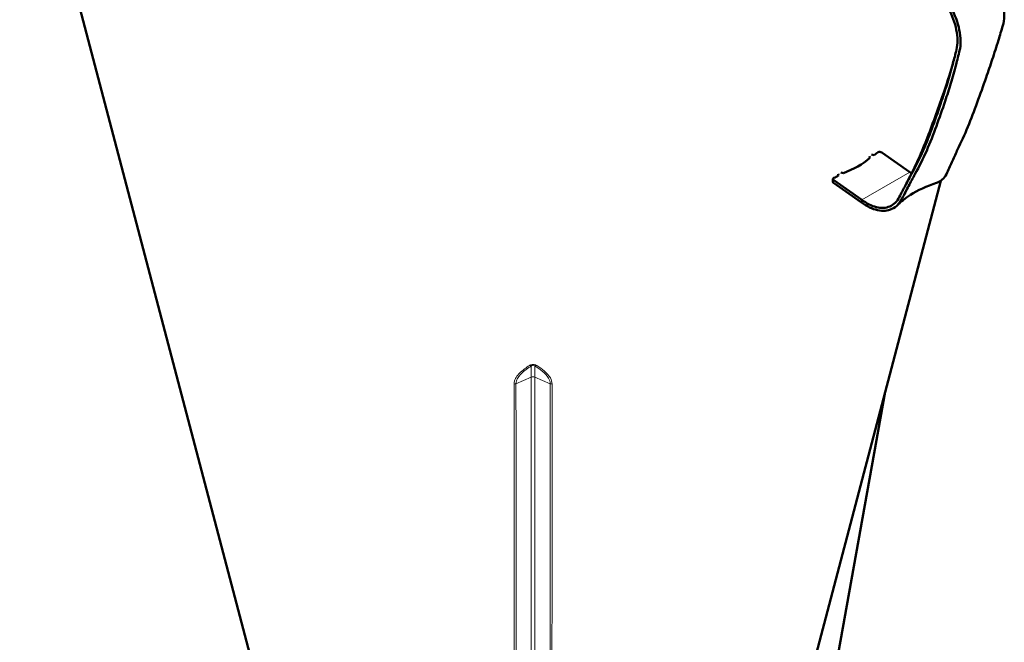
# Model space of a CAD drawing. Units: millimetres. Extents: x 728 to 2807, y -142 to 2760.
# Drawn here: x 2087 to 2420, y 779 to 990 of the extents above; entities that cross this region are included whole.
import ezdxf

# ---------------------------------------------------------------- set-up
doc = ezdxf.new("R2010")
doc.units = ezdxf.units.MM
doc.layers.add('A1 contornos visíveis', color=7, linetype='Continuous', lineweight=50)
doc.layers.add('B1 arestas tangentes', color=7, linetype='Continuous', lineweight=13)

msp = doc.modelspace()

# ---------------------------------------------------------------- linework, layer by layer
at = {"layer": 'A1 contornos visíveis'}
for p, q in [((2195.272, 659.861), (2086.98, 1071.121)), ((2374.481, 943.687), (2374.6, 943.091)), ((2376.104, 944.06), (2375.253, 944.182)), ((2388.207, 938.295), (2378.678, 944.954)), ((2364.06, 937.106), (2363.95, 937.656)), ((2364.799, 938.097), (2365.722, 937.965)), ((2326.126, 659.861), (2398.67, 935.36)), ((2362.183, 935.967), (2362.095, 935.044)), ((2371.855, 927.983), (2362.325, 934.641)), ((2371.944, 928.906), (2362.414, 935.564)), ((2371.855, 927.983), (2371.944, 928.906)), ((2379.864, 863.94), (2360.951, 758.431))]:
    msp.add_line(p, q, dxfattribs=at)
for centre, major_axis, start_param, end_param in [((2348.757, 955.483), (-30.934, 2.972), 2.2109442, 2.6177231), ((2266.528, 1012.938), (-146.824, 14.106), 2.4721047, 2.4865474), ((2378.112, 944.627), (0.796, -0.077), 0.8435373, 2.4865474), ((2362.98, 935.891), (-0.796, 0.077), 5.4837125, 7.1267226), ((2266.528, 1012.938), (-146.824, 14.106), 2.3421198, 2.3565625), ((2362.891, 934.968), (-0.796, 0.077), 0, 0.8435373)]:
    msp.add_ellipse(centre, major_axis=major_axis, ratio=0.634537, start_param=start_param, end_param=end_param, dxfattribs=at)
for points, knots in [([(2399.082, 1024.29), (2399.544, 1023.98), (2400.006, 1023.636), (2400.464, 1023.261), (2400.922, 1022.886), (2401.376, 1022.479), (2401.822, 1022.044), (2402.268, 1021.608), (2402.719, 1021.132), (2403.134, 1020.655), (2404.248, 1019.377), (2405.296, 1018.169), (2406.377, 1016.929), (2407.457, 1015.689), (2408.537, 1014.451), (2409.616, 1013.216), (2410.695, 1011.98), (2411.706, 1010.81), (2412.851, 1009.517), (2413.671, 1008.59), (2414.498, 1007.526), (2415.275, 1006.364), (2416.033, 1005.229), (2416.74, 1004.002), (2417.341, 1002.764), (2418.559, 1000.257), (2419.435, 997.573), (2419.845, 994.993), (2420.052, 993.687), (2420.151, 992.359), (2420.112, 991.12), (2420.074, 989.911), (2419.906, 988.793), (2419.643, 987.866), (2419.159, 986.155), (2418.666, 984.53), (2418.185, 982.969), (2417.479, 980.674), (2416.794, 978.521), (2416.096, 976.426), (2415.414, 974.383), (2414.715, 972.393), (2413.99, 970.294), (2413.003, 967.437), (2411.99, 964.621), (2410.967, 961.822), (2409.943, 959.024), (2408.903, 956.252), (2407.809, 953.567), (2406.701, 950.85), (2405.556, 948.45), (2404.364, 945.933), (2403.775, 944.689), (2403.179, 943.419), (2402.581, 942.104), (2401.997, 940.821), (2401.411, 939.495), (2400.813, 938.146), (2400.485, 937.406), (2400.055, 936.704), (2399.531, 936.129), (2399.019, 935.569), (2398.419, 935.132), (2397.767, 934.84), (2397.601, 934.766), (2397.432, 934.7), (2397.258, 934.642)], [0, 0, 0, 0, 0.01357916, 0.01357916, 0.01357916, 0.02715833, 0.02715833, 0.02715833, 0.04073749, 0.04073749, 0.04073749, 0.07715326, 0.07715326, 0.07715326, 0.11356902, 0.11356902, 0.11356902, 0.14998478, 0.14998478, 0.14998478, 0.17607116, 0.17607116, 0.17607116, 0.20152798, 0.20152798, 0.20152798, 0.25307118, 0.25307118, 0.25307118, 0.27915757, 0.27915757, 0.27915757, 0.30461438, 0.30461438, 0.30461438, 0.35158065, 0.35158065, 0.35158065, 0.42060974, 0.42060974, 0.42060974, 0.48797288, 0.48797288, 0.48797288, 0.57965213, 0.57965213, 0.57965213, 0.67133138, 0.67133138, 0.67133138, 0.76413044, 0.76413044, 0.76413044, 0.80996323, 0.80996323, 0.80996323, 0.85468988, 0.85468988, 0.85468988, 0.87920405, 0.87920405, 0.87920405, 0.90312659, 0.90312659, 0.90312659, 0.90920233, 0.90920233, 0.90920233, 0.90920233]), ([(2382.819, 1014.901), (2383.3, 1014.602), (2383.781, 1014.269), (2384.259, 1013.905), (2384.736, 1013.541), (2385.209, 1013.145), (2385.675, 1012.721), (2386.141, 1012.297), (2386.611, 1011.832), (2387.047, 1011.367), (2388.214, 1010.12), (2389.319, 1008.944), (2390.458, 1007.738), (2391.596, 1006.532), (2392.737, 1005.329), (2393.879, 1004.13), (2395.022, 1002.932), (2396.1, 1001.8), (2397.313, 1000.546), (2398.182, 999.647), (2399.06, 998.613), (2399.889, 997.48), (2400.697, 996.375), (2401.454, 995.177), (2402.107, 993.969), (2403.43, 991.522), (2404.412, 988.9), (2404.928, 986.381), (2405.189, 985.106), (2405.341, 983.808), (2405.354, 982.599), (2405.367, 981.42), (2405.25, 980.332), (2405.036, 979.433), (2404.642, 977.775), (2404.237, 976.2), (2403.836, 974.684), (2403.248, 972.457), (2402.666, 970.364), (2402.05, 968.317), (2401.449, 966.32), (2400.811, 964.366), (2400.127, 962.29), (2399.195, 959.465), (2398.2, 956.659), (2397.176, 953.86), (2396.153, 951.062), (2395.088, 948.275), (2393.885, 945.528), (2392.667, 942.748), (2391.332, 940.237), (2389.902, 937.583), (2389.195, 936.272), (2388.471, 934.927), (2387.741, 933.537), (2387.029, 932.18), (2386.313, 930.778), (2385.586, 929.355), (2385.188, 928.575), (2384.69, 927.833), (2384.098, 927.219), (2383.521, 926.621), (2382.857, 926.148), (2382.144, 925.82), (2380.7, 925.156), (2379.008, 925.03), (2377.237, 925.414), (2375.466, 925.797), (2373.616, 926.689), (2371.855, 927.983)], [0, 0, 0, 0, 0.0135792, 0.0135792, 0.0135792, 0.0271583, 0.0271583, 0.0271583, 0.0407375, 0.0407375, 0.0407375, 0.0771533, 0.0771533, 0.0771533, 0.113569, 0.113569, 0.113569, 0.1499848, 0.1499848, 0.1499848, 0.1760712, 0.1760712, 0.1760712, 0.201528, 0.201528, 0.201528, 0.2530712, 0.2530712, 0.2530712, 0.2791576, 0.2791576, 0.2791576, 0.3046144, 0.3046144, 0.3046144, 0.3515807, 0.3515807, 0.3515807, 0.4206097, 0.4206097, 0.4206097, 0.4879729, 0.4879729, 0.4879729, 0.5796521, 0.5796521, 0.5796521, 0.6713314, 0.6713314, 0.6713314, 0.7641304, 0.7641304, 0.7641304, 0.8099632, 0.8099632, 0.8099632, 0.8546899, 0.8546899, 0.8546899, 0.879204, 0.879204, 0.879204, 0.9031266, 0.9031266, 0.9031266, 0.9515633, 0.9515633, 0.9515633, 1, 1, 1, 1]), ([(2382.73, 1013.977), (2383.173, 1013.702), (2383.616, 1013.394), (2384.056, 1013.058), (2384.496, 1012.721), (2384.932, 1012.355), (2385.362, 1011.961), (2385.792, 1011.568), (2386.212, 1011.153), (2386.629, 1010.704), (2387.748, 1009.499), (2388.886, 1008.268), (2390.016, 1007.055), (2391.146, 1005.842), (2392.278, 1004.632), (2393.411, 1003.426), (2394.545, 1002.22), (2395.652, 1001.037), (2396.816, 999.818), (2397.65, 998.945), (2398.465, 997.969), (2399.232, 996.907), (2399.979, 995.871), (2400.678, 994.753), (2401.288, 993.608), (2402.522, 991.289), (2403.439, 988.794), (2403.914, 986.39), (2404.154, 985.173), (2404.29, 983.947), (2404.296, 982.796), (2404.303, 981.672), (2404.186, 980.625), (2403.97, 979.739), (2403.571, 978.105), (2403.159, 976.525), (2402.747, 974.993), (2402.141, 972.743), (2401.536, 970.601), (2400.902, 968.508), (2400.283, 966.466), (2399.633, 964.469), (2398.942, 962.381), (2398.001, 959.541), (2397.003, 956.729), (2395.98, 953.931), (2394.956, 951.133), (2393.895, 948.353), (2392.71, 945.637), (2391.51, 942.888), (2390.199, 940.384), (2388.803, 937.772), (2388.114, 936.482), (2387.408, 935.167), (2386.699, 933.824), (2386.007, 932.514), (2385.312, 931.177), (2384.619, 929.84), (2384.24, 929.108), (2383.769, 928.439), (2383.219, 927.895), (2382.683, 927.364), (2382.072, 926.953), (2381.41, 926.67), (2380.069, 926.097), (2378.506, 926.026), (2376.876, 926.422), (2375.246, 926.817), (2373.55, 927.679), (2371.944, 928.906)], [0, 0, 0, 0, 0.0135792, 0.0135792, 0.0135792, 0.0271583, 0.0271583, 0.0271583, 0.0407375, 0.0407375, 0.0407375, 0.0771533, 0.0771533, 0.0771533, 0.113569, 0.113569, 0.113569, 0.1499848, 0.1499848, 0.1499848, 0.1760712, 0.1760712, 0.1760712, 0.201528, 0.201528, 0.201528, 0.2530712, 0.2530712, 0.2530712, 0.2791576, 0.2791576, 0.2791576, 0.3046144, 0.3046144, 0.3046144, 0.3515807, 0.3515807, 0.3515807, 0.4206097, 0.4206097, 0.4206097, 0.4879729, 0.4879729, 0.4879729, 0.5796521, 0.5796521, 0.5796521, 0.6713314, 0.6713314, 0.6713314, 0.7641304, 0.7641304, 0.7641304, 0.8099632, 0.8099632, 0.8099632, 0.8546899, 0.8546899, 0.8546899, 0.879204, 0.879204, 0.879204, 0.9031266, 0.9031266, 0.9031266, 0.9515633, 0.9515633, 0.9515633, 1, 1, 1, 1]), ([(2387.22, 934.808), (2390.15, 940.323), (2392.317, 945.378), (2396.193, 955.389), (2398.046, 960.584), (2400.989, 969.141), (2402.07, 972.47), (2402.796, 975.177)], [0, 0, 0, 0, 2.1939379, 2.1939379, 4.6878305, 4.6878305, 6.4542642, 6.4542642, 6.4542642, 6.4542642]), ([(2397.258, 934.642), (2393.865, 933.512), (2390.808, 932.074), (2387.47, 930.013), (2386.609, 929.41), (2385.141, 928.25), (2384.529, 927.676), (2384.157, 927.281)], [0, 0, 0, 0, 1.2562795, 1.2562795, 1.7676085, 1.7676085, 2.2997458, 2.2997458, 2.2997458, 2.2997458])]:
    msp.add_open_spline(points, degree=3, knots=knots, dxfattribs=at)
msp.add_open_spline([(2388.784, 937.85), (2388.591, 937.993), (2388.398, 938.141), (2388.207, 938.295)], degree=3, dxfattribs=at)
at = {"layer": 'B1 arestas tangentes'}
for p, q in [((2371.944, 928.906), (2388.207, 938.295)), ((2362.325, 934.641), (2362.414, 935.564)), ((2260.099, 872.71), (2260.099, 868.897)), ((2261.299, 868.897), (2261.299, 872.71)), ((2260.099, 868.897), (2254.913, 866.698)), ((2260.099, 868.897), (2260.099, 644.954)), ((2261.299, 644.954), (2261.299, 868.897)), ((2266.484, 866.698), (2261.299, 868.897))]:
    msp.add_line(p, q, dxfattribs=at)
for centre, major_axis, ratio, start_param, end_param in [((2259.499, 873.744), (0.657, -1.004), 0.5165901, 5.3682448, 6.1790542), ((2261.899, 873.744), (-0.657, -1.004), 0.5165901, 0.1041311, 0.9149405), ((2254.313, 867.462), (-1.2, -0.001), 0.7346296, 1.5252271, 2.0940173), ((2260.699, 868.134), (1.2, 0), 0.734493, 1.0471976, 2.0943951), ((2267.084, 867.462), (1.2, -0.001), 0.7346296, 4.189168, 4.7579583)]:
    msp.add_ellipse(centre, major_axis=major_axis, ratio=ratio, start_param=start_param, end_param=end_param, dxfattribs=at)
for points, knots in [([(2261.909, 872.863), (2261.684, 873.009), (2261.41, 873.127), (2260.856, 873.23), (2260.592, 873.233), (2260.142, 873.159), (2259.955, 873.101), (2259.679, 872.977), (2259.58, 872.922), (2259.489, 872.863)], [0, 0, 0, 0, 0.09341743, 0.09341743, 0.16950559, 0.16950559, 0.2299585, 0.2299585, 0.26774156, 0.26774156, 0.26774156, 0.26774156]), ([(2260.099, 872.71), (2260.144, 872.743), (2260.193, 872.773), (2260.33, 872.841), (2260.423, 872.873), (2260.646, 872.912), (2260.777, 872.91), (2261.051, 872.855), (2261.187, 872.791), (2261.299, 872.71)], [-0.26774156, -0.26774156, -0.26774156, -0.26774156, -0.2299585, -0.2299585, -0.16950559, -0.16950559, -0.09341743, -0.09341743, 0, 0, 0, 0]), ([(2259.489, 872.863), (2258.899, 872.479), (2258.329, 872.086), (2257.147, 871.192), (2256.546, 870.685), (2255.725, 869.84), (2255.456, 869.528), (2254.858, 868.709), (2254.574, 868.182), (2254.311, 867.285), (2254.259, 866.933), (2254.259, 866.581)], [-42.7807733, -42.7807733, -42.7807733, -42.7807733, -42.5364649, -42.5364649, -42.2461463, -42.2461463, -42.0854848, -42.0854848, -41.8365781, -41.8365781, -41.6810114, -41.6810114, -41.6810114, -41.6810114]), ([(2254.913, 866.698), (2254.913, 867.021), (2254.965, 867.347), (2255.226, 868.181), (2255.507, 868.676), (2256.1, 869.456), (2256.366, 869.754), (2257.18, 870.569), (2257.777, 871.064), (2258.949, 871.942), (2259.514, 872.33), (2260.099, 872.71)], [41.6810114, 41.6810114, 41.6810114, 41.6810114, 41.8365781, 41.8365781, 42.0854848, 42.0854848, 42.2461463, 42.2461463, 42.5364649, 42.5364649, 42.7807733, 42.7807733, 42.7807733, 42.7807733]), ([(2261.299, 872.71), (2261.338, 872.685), (2261.376, 872.66), (2262.267, 872.077), (2263.078, 871.5), (2264.657, 870.184), (2265.41, 869.422), (2266.268, 867.999), (2266.485, 867.344), (2266.484, 866.698)], [40.5812495, 40.5812495, 40.5812495, 40.5812495, 40.5973693, 40.5973693, 40.955216, 40.955216, 41.3698791, 41.3698791, 41.6810114, 41.6810114, 41.6810114, 41.6810114]), ([(2267.139, 866.581), (2267.139, 867.285), (2266.92, 867.989), (2266.054, 869.497), (2265.295, 870.289), (2263.703, 871.639), (2262.886, 872.223), (2261.987, 872.812), (2261.948, 872.837), (2261.909, 872.863)], [-41.6810114, -41.6810114, -41.6810114, -41.6810114, -41.3698791, -41.3698791, -40.955216, -40.955216, -40.5973693, -40.5973693, -40.5812495, -40.5812495, -40.5812495, -40.5812495]), ([(2254.259, 866.581), (2254.274, 828.512), (2254.293, 790.446), (2254.343, 715.826), (2254.374, 679.273), (2254.424, 642.73)], [-33.0000101, -33.0000101, -33.0000101, -33.0000101, -16.1670781, -16.1670781, 0, 0, 0, 0]), ([(2255.128, 642.846), (2255.062, 679.389), (2255.022, 715.943), (2254.957, 790.563), (2254.933, 828.63), (2254.913, 866.698)], [0, 0, 0, 0, 16.1670781, 16.1670781, 33.0000101, 33.0000101, 33.0000101, 33.0000101]), ([(2266.484, 866.698), (2266.465, 828.248), (2266.441, 789.799), (2266.375, 715.179), (2266.335, 679.007), (2266.27, 642.846)], [0, 0, 0, 0, 17.0018302, 17.0018302, 33.0000101, 33.0000101, 33.0000101, 33.0000101]), ([(2266.974, 642.73), (2267.023, 678.891), (2267.054, 715.062), (2267.105, 789.682), (2267.123, 828.13), (2267.139, 866.581)], [-33.0000101, -33.0000101, -33.0000101, -33.0000101, -17.0018302, -17.0018302, 0, 0, 0, 0])]:
    msp.add_open_spline(points, degree=3, knots=knots, dxfattribs=at)

doc.saveas('drawing.dxf')
